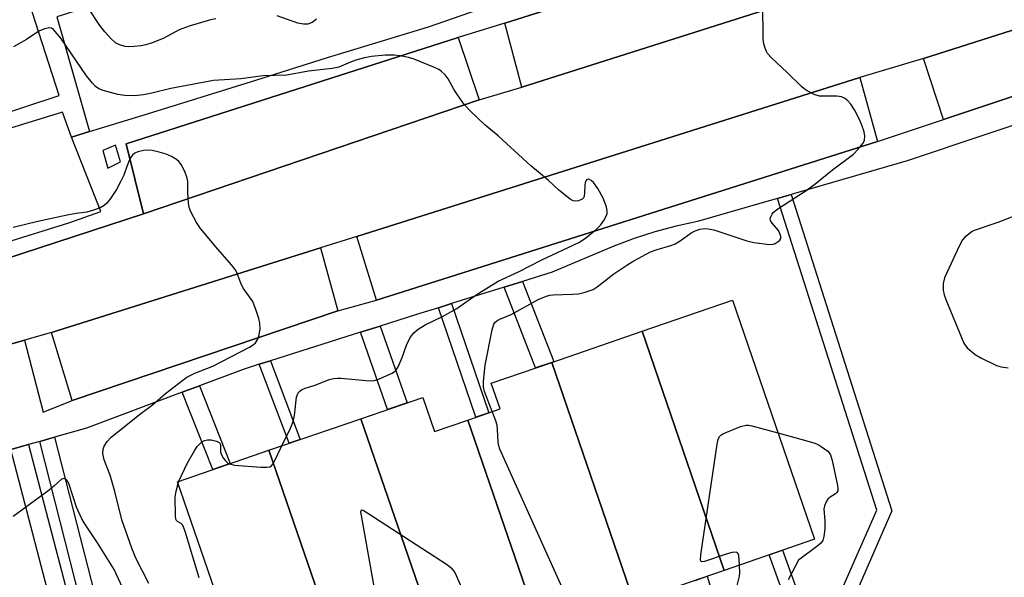
# Model space of a CAD drawing. Units: inches. Extents: x 1231769 to 1237769, y 549454 to 553454.
# Drawn here: x 1232390 to 1232632, y 550805 to 550941 of the extents above; entities that cross this region are included whole.
import ezdxf

# ---------------------------------------------------------------- set-up
doc = ezdxf.new("R2010")
doc.units = ezdxf.units.IN
doc.header["$MEASUREMENT"] = 0
for name, color, linetype in [('BLDG-Footprint', 5, 'Continuous'), ('TRANS-Non Street Sidewalk', 7, 'Continuous'), ('TRANS-Parking Lot', 4, 'Continuous'), ('TRANS-Road', 130, 'Continuous'), ('TRANS-Street Sidewalk', 7, 'Continuous'), ('Undefined', 1, 'Continuous')]:
    doc.layers.add(name, color=color, linetype=linetype)

msp = doc.modelspace()

# ---------------------------------------------------------------- linework, layer by layer
at = {"layer": 'BLDG-Footprint'}
for points, elevation in [([(1232562.92, 550806.27), (1232542.76, 550864.89), (1232564.92, 550872.51), (1232585.08, 550813.89)], 428.68), ([(1232562.92, 550806.27), (1232540.76, 550798.65), (1232520.6, 550857.27), (1232542.76, 550864.89)], 427.68), ([(1232540.76, 550798.65), (1232525.04, 550793.24), (1232525.77, 550791.1), (1232518.74, 550788.68), (1232500.01, 550843.13), (1232507.95, 550845.86), (1232505.78, 550852.17), (1232520.6, 550857.27)], 426.27), ([(1232500.01, 550843.13), (1232518.74, 550788.68), (1232509.08, 550785.36), (1232506.58, 550792.63), (1232492.89, 550787.92), (1232473.78, 550843.46), (1232488.95, 550848.68), (1232491.83, 550840.32)], 424.79), ([(1232492.89, 550787.92), (1232489.97, 550786.92), (1232490.78, 550784.54), (1232471.15, 550777.79), (1232451.24, 550835.71), (1232473.78, 550843.46)], 424.42), ([(1232471.15, 550777.79), (1232448.73, 550770.08), (1232428.8, 550827.99), (1232451.24, 550835.71)], 424.43)]:
    msp.add_lwpolyline(points, close=True, dxfattribs=dict(at, elevation=elevation))
at = {"layer": 'TRANS-Non Street Sidewalk'}
for points in [[(1232508.93, 550875.68), (1232513.45, 550877.09), (1232521.12, 550857.44), (1232520.6, 550857.27), (1232516.65, 550855.91)], [(1232492.83, 550870.66), (1232496.03, 550871.66), (1232505.19, 550844.91), (1232502.02, 550843.82)], [(1232473.71, 550864.65), (1232478.52, 550866.17), (1232485.11, 550847.36), (1232480.35, 550845.72)], [(1232448.85, 550856.8), (1232451.58, 550857.66), (1232458.91, 550838.35), (1232456.2, 550837.42)], [(1232429.95, 550849.94), (1232434.2, 550851.53), (1232441.75, 550832.45), (1232437.46, 550830.97)], [(1232387.95, 550835.91), (1232392.25, 550837.12), (1232403.69, 550793.31), (1232412.02, 550744.66), (1232489.41, 550726.91), (1232488.41, 550722.55), (1232408.12, 550740.97), (1232399.31, 550792.36)]]:
    msp.add_lwpolyline(points, close=True, dxfattribs=at)
for points in [[(1232390.07, 550972.09, 0), (1232409.26, 550978.22, 0), (1232410.38, 550974.6, 0), (1232391.22, 550968.49, 0), (1232398.43, 550945.91, 0), (1232411.65, 550949.98, 0), (1232412.79, 550946.29, 0), (1232399.2, 550941.96, 0), (1232407.25, 550913.86, 0), (1232402.78, 550912.5, 0), (1232400.61, 550918.59, 0), (1232384.33, 550913.65, 0)], [(1232383.1, 550917.25, 0), (1232399.74, 550922.72, 0), (1232392.31, 550945.74, 0), (1232370.85, 550940.03, 0)], [(1232591.32, 550800.47, 0), (1232600.34, 550821.06, 0), (1232575.96, 550897.45, 0), (1232579.33, 550898.43, 0), (1232604.08, 550820.87, 0), (1232594.07, 550798.01, 0)], [(1232406.24, 550793.8, 0), (1232395.01, 550837.9, 0), (1232398.63, 550838.92, 0), (1232409.38, 550796.74, 0)], [(1232579.81, 550793.78, 0), (1232573.93, 550810.05, 0), (1232577.25, 550811.2, 0), (1232582.9, 550795.58, 0)], [(1232555.79, 550803.81, 0), (1232558.75, 550804.83, 0), (1232564.33, 550786.55, 0)]]:
    msp.add_polyline3d(points, dxfattribs=at)
at = {"layer": 'TRANS-Parking Lot'}
for points in [[(1232616.73, 550916.83), (1232611.79, 550931.76), (1232669.39, 550950.12), (1232717.35, 550966.74), (1232724.71, 550970.58), (1232733.04, 550975.55), (1232741.05, 550981.04), (1232747.51, 550986.05), (1232754.82, 550992.43), (1232768.72, 550982.1), (1232748.61, 550966.54), (1232725.45, 550953.13)], [(1232627.45, 550961.02), (1232513.28, 550924.77), (1232509.13, 550940.41), (1232622.24, 550976.16)], [(1232502.79, 550921.65), (1232420.49, 550893.64), (1232416.21, 550910.81), (1232497.64, 550936.88)], [(1232600.52, 550911.39), (1232477.65, 550872.53), (1232472.76, 550888.1), (1232596.23, 550927.09)], [(1232468.11, 550869.92), (1232402.97, 550847.92), (1232397.85, 550864.57), (1232463.89, 550885.37)]]:
    msp.add_lwpolyline(points, close=True, dxfattribs=at)
at = {"layer": 'TRANS-Road'}
for points in [[(1232339.84, 550867.36), (1232420.49, 550893.64), (1232502.79, 550921.65), (1232513.28, 550924.77), (1232627.45, 550961.02)], [(1232669.39, 550950.12), (1232611.79, 550931.76), (1232596.23, 550927.09), (1232472.76, 550888.1), (1232463.89, 550885.37), (1232397.85, 550864.57), (1232391.3, 550862.7), (1232373.77, 550857.7)]]:
    msp.add_lwpolyline(points, dxfattribs=at)
at = {"layer": 'TRANS-Street Sidewalk'}
for points in [[(1232373.77, 550857.7), (1232391.3, 550862.7), (1232395.85, 550845.05), (1232402.97, 550847.92), (1232468.11, 550869.92), (1232477.65, 550872.53), (1232600.52, 550911.39), (1232616.73, 550916.83), (1232725.45, 550953.13)], [(1232645.88, 550919.45), (1232607.84, 550906.71), (1232579.33, 550898.43), (1232575.96, 550897.45), (1232571.67, 550896.21), (1232556.36, 550891.77), (1232551.12, 550890.67), (1232545.94, 550889.3), (1232540.83, 550887.66), (1232535.83, 550885.75), (1232520.75, 550879.36), (1232513.45, 550877.09), (1232508.93, 550875.68), (1232496.03, 550871.66), (1232492.83, 550870.66), (1232487.47, 550869), (1232478.52, 550866.17), (1232473.71, 550864.65), (1232451.58, 550857.66), (1232448.85, 550856.8), (1232444.9, 550855.55), (1232434.2, 550851.53), (1232429.95, 550849.94), (1232406.49, 550841.13), (1232398.63, 550838.92), (1232395.01, 550837.9), (1232392.25, 550837.12), (1232387.95, 550835.91)]]:
    msp.add_lwpolyline(points, dxfattribs=at)
for points in [[(1232622.24, 550976.16, 0), (1232509.13, 550940.41, 0), (1232497.64, 550936.88, 0), (1232416.21, 550910.81, 0), (1232420.49, 550893.64, 0), (1232339.84, 550867.36, 0)], [(1232336.97, 550871.24, 0), (1232402.13, 550891.49, 0), (1232410.01, 550894.29, 0), (1232402.78, 550912.5, 0), (1232407.25, 550913.86, 0), (1232420.38, 550917.89, 0), (1232448.01, 550926.48, 0), (1232465.6, 550931.98, 0), (1232490.34, 550939.54, 0), (1232502.39, 550943.67, 0)]]:
    msp.add_polyline3d(points, dxfattribs=at)
msp.add_polyline3d([(1232410.51, 550909.19, 0), (1232411.75, 550904.87, 0), (1232414.84, 550906.41, 0), (1232413.6, 550910.53, 0)], close=True, dxfattribs=at)
at = {"layer": 'Undefined'}
msp.add_line((1232428.94, 550827.57, 424), (1232429.12, 550828.1, 424), dxfattribs=at)
for points, elevation in [([(1232506.03, 550845.2), (1232504.11, 550850.15), (1232503.88, 550851.24), (1232503.87, 550852.57), (1232504.29, 550856.54), (1232505.99, 550865.25), (1232506.41, 550866.61), (1232506.67, 550867.02), (1232507.15, 550867.46), (1232507.86, 550867.84), (1232510.69, 550869.03), (1232517.48, 550872.73), (1232519.31, 550873.51), (1232520.14, 550873.74), (1232521, 550873.86), (1232525.69, 550873.95), (1232527.14, 550874.06), (1232528.85, 550874.48), (1232530.78, 550875.17), (1232531.77, 550875.78), (1232535.83, 550878.93), (1232539.24, 550881.28), (1232540.73, 550882.19), (1232544.85, 550884.33), (1232546.48, 550884.9), (1232549.81, 550885.91), (1232550.89, 550886.33), (1232552.11, 550887.06), (1232554.82, 550889.05), (1232555.84, 550889.55), (1232556.92, 550889.93), (1232558.19, 550890.12), (1232559.01, 550890.04), (1232560.36, 550889.78), (1232568.48, 550887.09), (1232570.19, 550886.65), (1232574.06, 550886.16), (1232574.91, 550886.23), (1232575.44, 550886.43), (1232576.16, 550886.87), (1232576.55, 550887.23), (1232576.79, 550887.65), (1232576.81, 550888.1), (1232576.61, 550888.84), (1232576.24, 550889.58), (1232574.71, 550891.38), (1232574.3, 550892.06), (1232574.23, 550892.52), (1232574.33, 550892.96), (1232574.66, 550893.61), (1232574.96, 550894.02), (1232576.08, 550894.93), (1232583, 550899.39), (1232585.17, 550900.95), (1232589.53, 550904.47), (1232594.61, 550908.29), (1232595.81, 550909.5), (1232597.03, 550911.04), (1232597.35, 550911.75), (1232597.46, 550912.73), (1232597.25, 550913.81), (1232596.71, 550915.41), (1232596.06, 550916.94), (1232594.9, 550919.16), (1232594, 550920.59), (1232593.26, 550921.4), (1232592.41, 550922.05), (1232591.68, 550922.37), (1232590.52, 550922.49), (1232587.52, 550922.49), (1232586.34, 550922.57), (1232585, 550922.97), (1232583.24, 550923.84), (1232582.54, 550924.31), (1232581.89, 550924.88), (1232578.41, 550928.32), (1232574.53, 550931.93), (1232573.55, 550932.99), (1232573.26, 550933.47), (1232572.96, 550934.26), (1232572.67, 550935.36), (1232572.48, 550936.5), (1232572.36, 550945.33)], 426), ([(1232438.18, 550941.51), (1232436.87, 550941.21), (1232431.69, 550939.72), (1232429.21, 550938.78), (1232425.27, 550936.66), (1232422.62, 550935.62), (1232421, 550935.08), (1232419.89, 550934.87), (1232418.2, 550934.72), (1232416.78, 550934.64), (1232415.94, 550934.69), (1232414.55, 550935.08), (1232413.56, 550935.63), (1232412.54, 550936.6), (1232411, 550938.29), (1232409.75, 550939.84), (1232407.02, 550943.93)], 426), ([(1232462.92, 550941.42), (1232461.81, 550940.57), (1232460.81, 550940.18), (1232459.72, 550940.16), (1232458.31, 550940.44), (1232453.22, 550942.23)], 426), ([(1232454.4, 550836.8), (1232456.51, 550841.17), (1232457.1, 550842.54), (1232457.48, 550844.2), (1232457.97, 550848.74), (1232458.44, 550849.77), (1232458.79, 550850.2), (1232459.19, 550850.51), (1232460.13, 550850.96), (1232462.57, 550851.71), (1232466.01, 550853.05), (1232467.04, 550853.31), (1232468.04, 550853.42), (1232468.9, 550853.41), (1232475.05, 550852.78), (1232476.5, 550852.73), (1232477.07, 550852.82), (1232477.91, 550853.09), (1232481.44, 550854.65), (1232482.37, 550855.29), (1232482.97, 550856.17), (1232483.95, 550858.48), (1232485, 550861.49), (1232485.88, 550863.36), (1232486.77, 550864.47), (1232487.84, 550865.41), (1232489.59, 550866.44), (1232493.85, 550868.53), (1232497.31, 550870.46), (1232502.06, 550873.81), (1232507.44, 550877.18), (1232512.43, 550879.49), (1232518.16, 550882.44), (1232527.24, 550886.67), (1232528.9, 550887.73), (1232531.63, 550889.94), (1232532.61, 550890.89), (1232533.39, 550892.04), (1232534.01, 550893.27), (1232534.17, 550893.77), (1232534.22, 550894.29), (1232534.02, 550895.37), (1232533.24, 550897.53), (1232531.9, 550899.88), (1232530.89, 550901.36), (1232530.32, 550901.89), (1232529.73, 550902.16), (1232529.23, 550902.06), (1232528.96, 550901.77), (1232528.78, 550901.31), (1232528.7, 550900.77), (1232528.67, 550898.8), (1232528.57, 550898.02), (1232528.39, 550897.59), (1232528.06, 550897.27), (1232527.15, 550896.88), (1232526.4, 550896.79), (1232525.89, 550896.88), (1232525.15, 550897.27), (1232522.33, 550899.47), (1232519.76, 550901.9), (1232515.52, 550905.46), (1232507.48, 550912.78), (1232504.18, 550915.51), (1232500.61, 550918.94), (1232499.24, 550920.44), (1232497.5, 550922.83), (1232496.71, 550924.07), (1232495.19, 550926.82), (1232494.43, 550927.73), (1232493.58, 550928.56), (1232492.88, 550929.07), (1232491.82, 550929.59), (1232486.89, 550931.61), (1232485.49, 550932.03), (1232483.46, 550932.4), (1232482.02, 550932.56), (1232479.74, 550932.57), (1232476.37, 550932.24), (1232474.71, 550931.95), (1232472.54, 550931.34), (1232471.22, 550930.88), (1232468.4, 550929.68), (1232466.77, 550929.28), (1232460.91, 550928.66), (1232455.64, 550927.65), (1232449.75, 550927.49), (1232444.31, 550926.82), (1232437.63, 550926.37), (1232427.13, 550924.37), (1232422.47, 550923.25), (1232420.5, 550922.86), (1232418.22, 550922.58), (1232415.9, 550922.66), (1232414.18, 550922.92), (1232410.54, 550923.89), (1232409.49, 550924.31), (1232408.7, 550924.88), (1232407.91, 550925.72), (1232406.44, 550927.54), (1232400.16, 550936.71), (1232398.42, 550938.85), (1232397.91, 550939.22), (1232397.45, 550939.29), (1232396.14, 550939.01), (1232394.82, 550938.47), (1232391.72, 550936.42), (1232388.58, 550934.66)], 424), ([(1232421.78, 550803.01), (1232418.59, 550809.23), (1232417.58, 550811.67), (1232415.12, 550818.66), (1232413.44, 550825.63), (1232412.25, 550829.63), (1232410.82, 550833.36), (1232410.61, 550834.16), (1232410.52, 550834.94), (1232410.56, 550835.96), (1232410.82, 550836.71), (1232411.56, 550837.89), (1232412.52, 550838.91), (1232419.77, 550844.69), (1232422.69, 550846.82), (1232425.88, 550849.61), (1232430.08, 550852.93), (1232431.05, 550853.6), (1232431.78, 550854), (1232433.06, 550854.58), (1232437.45, 550856.32), (1232446.48, 550860.97), (1232447.39, 550861.57), (1232447.93, 550862.09), (1232448.48, 550862.92), (1232448.77, 550863.69), (1232449.05, 550865.44), (1232449.02, 550866.9), (1232448.75, 550868.03), (1232448.12, 550870), (1232447.27, 550872.18), (1232445.37, 550874.78), (1232444.94, 550875.48), (1232444.36, 550876.68), (1232443.33, 550879.28), (1232442.92, 550880.01), (1232442.02, 550881.15), (1232438.17, 550885.55), (1232434.44, 550890.06), (1232433.47, 550891.54), (1232432.07, 550894.16), (1232431.68, 550895.24), (1232431.5, 550896.36), (1232431.32, 550898.92), (1232431.3, 550901.6), (1232431.16, 550902.45), (1232430.57, 550904.03), (1232429.7, 550905.8), (1232429.22, 550906.46), (1232428.58, 550907), (1232427.33, 550907.72), (1232426, 550908.31), (1232424.31, 550908.81), (1232422.59, 550909.21), (1232421.72, 550909.28), (1232420.54, 550909.17), (1232419.08, 550908.89), (1232418.3, 550908.57), (1232417.76, 550908.1), (1232417.2, 550907.29), (1232416.35, 550905.31), (1232415.62, 550903.18), (1232414.92, 550901.65), (1232413.87, 550899.68), (1232412.36, 550897.46), (1232411.46, 550896.29), (1232410.85, 550895.7), (1232409.86, 550895.16), (1232408.22, 550894.56), (1232406.54, 550894.1), (1232403.95, 550893.75), (1232401.73, 550893.35), (1232394.5, 550891.84), (1232388.52, 550890.37)], 422), ([(1232633.78, 550893.02), (1232630.07, 550891.58), (1232624.48, 550889.71), (1232623.73, 550889.31), (1232622.58, 550888.49), (1232621.95, 550887.94), (1232621.41, 550887.31), (1232620.58, 550885.77), (1232617, 550878.01), (1232616.68, 550876.62), (1232616.66, 550874.93), (1232616.91, 550873.8), (1232617.29, 550872.69), (1232621.73, 550862), (1232622.17, 550861.25), (1232622.53, 550860.83), (1232624.47, 550859.16), (1232625.85, 550858.34), (1232629.75, 550856.52), (1232630.83, 550856.16), (1232632.58, 550855.9)], 426), ([(1232526.89, 550793.87), (1232507.91, 550835.98), (1232507.61, 550836.81), (1232507.45, 550837.66), (1232507.33, 550840.82), (1232507.21, 550841.85), (1232506.91, 550842.94), (1232506.03, 550845.2)], 426), ([(1232566.71, 550807.57), (1232566.51, 550810.02), (1232566.22, 550810.58), (1232565.85, 550810.7), (1232564.84, 550810.61), (1232563.43, 550810.27), (1232558.07, 550808.42), (1232557.42, 550808.36), (1232557.28, 550808.43), (1232557.14, 550808.74), (1232557.21, 550810.04), (1232561.19, 550837.24), (1232561.42, 550838.38), (1232561.75, 550839.1), (1232562.13, 550839.45), (1232562.61, 550839.73), (1232566.94, 550841.52), (1232568.32, 550841.87), (1232568.88, 550841.85), (1232569.74, 550841.69), (1232576.12, 550839.96)], 428), ([(1232429.12, 550828.1), (1232431.16, 550832.48), (1232433.02, 550835.74), (1232433.66, 550836.66), (1232434.17, 550837.24), (1232434.73, 550837.75), (1232435.39, 550838.13), (1232436.18, 550838.3), (1232437.02, 550838.25), (1232438.38, 550837.95), (1232439.05, 550837.63), (1232439.21, 550837.47), (1232439.39, 550837.09), (1232439.35, 550835.33), (1232439.56, 550834.57), (1232440, 550833.83), (1232440.55, 550833.15), (1232441.18, 550832.58), (1232441.55, 550832.38)], 424), ([(1232576.12, 550839.96), (1232582.61, 550838.21), (1232585.16, 550837.43), (1232585.97, 550837.09), (1232586.72, 550836.67), (1232588.32, 550835.47), (1232588.68, 550835.06), (1232588.96, 550834.57), (1232589.41, 550833.18), (1232590.72, 550827.11), (1232590.82, 550826.28), (1232590.76, 550825.77), (1232590.56, 550825.33), (1232590.24, 550825.02), (1232588.95, 550824.25), (1232588.36, 550823.76), (1232587.91, 550823.11), (1232587.5, 550822.12), (1232587.4, 550821.29), (1232587.6, 550818.45), (1232587.58, 550816.49), (1232587.4, 550814.58), (1232587.11, 550813.59), (1232586.6, 550812.95), (1232585.97, 550812.39), (1232581.12, 550808.77), (1232578.63, 550803.97)], 428), ([(1232441.55, 550832.38), (1232442.76, 550832.1), (1232449.22, 550831.61), (1232450.65, 550831.54), (1232451.43, 550831.65), (1232451.85, 550831.89), (1232452.34, 550832.53), (1232454.4, 550836.8)], 424), ([(1232417.46, 550797.52), (1232413.24, 550806.48), (1232409.17, 550813.03), (1232405.88, 550817.9), (1232405.3, 550818.88), (1232404.05, 550821.78), (1232402.26, 550827.35), (1232401.9, 550828.09), (1232401.47, 550828.56), (1232401.13, 550828.74), (1232400.81, 550828.76), (1232400.24, 550828.52), (1232398.44, 550826.88), (1232397.29, 550825.94), (1232388.49, 550819.51)], 420), ([(1232434.11, 550804.41), (1232430.74, 550815.59), (1232430.36, 550816.7), (1232430.02, 550817.42), (1232429.71, 550817.77), (1232428.77, 550818.25), (1232428.57, 550818.49), (1232428.42, 550818.85), (1232428.33, 550819.61), (1232428.26, 550824.2), (1232428.48, 550825.67), (1232428.94, 550827.57)], 424), ([(1232503.32, 550791.51), (1232502.06, 550794.09), (1232497.27, 550804.93), (1232496.73, 550805.96), (1232496.21, 550806.63), (1232494.8, 550807.69), (1232475.49, 550820.23), (1232474.32, 550820.92), (1232473.84, 550821), (1232473.73, 550820.53), (1232473.82, 550819.75), (1232479.76, 550786.72), (1232479.99, 550785.88), (1232480.23, 550785.36), (1232480.76, 550784.69), (1232482.19, 550783.22), (1232482.48, 550782.74), (1232482.81, 550781.8)], 424), ([(1232565.71, 550800.9), (1232566.64, 550804.87), (1232566.73, 550805.74), (1232566.71, 550807.57)], 428)]:
    msp.add_lwpolyline(points, dxfattribs=dict(at, elevation=elevation))

doc.saveas('drawing.dxf')
